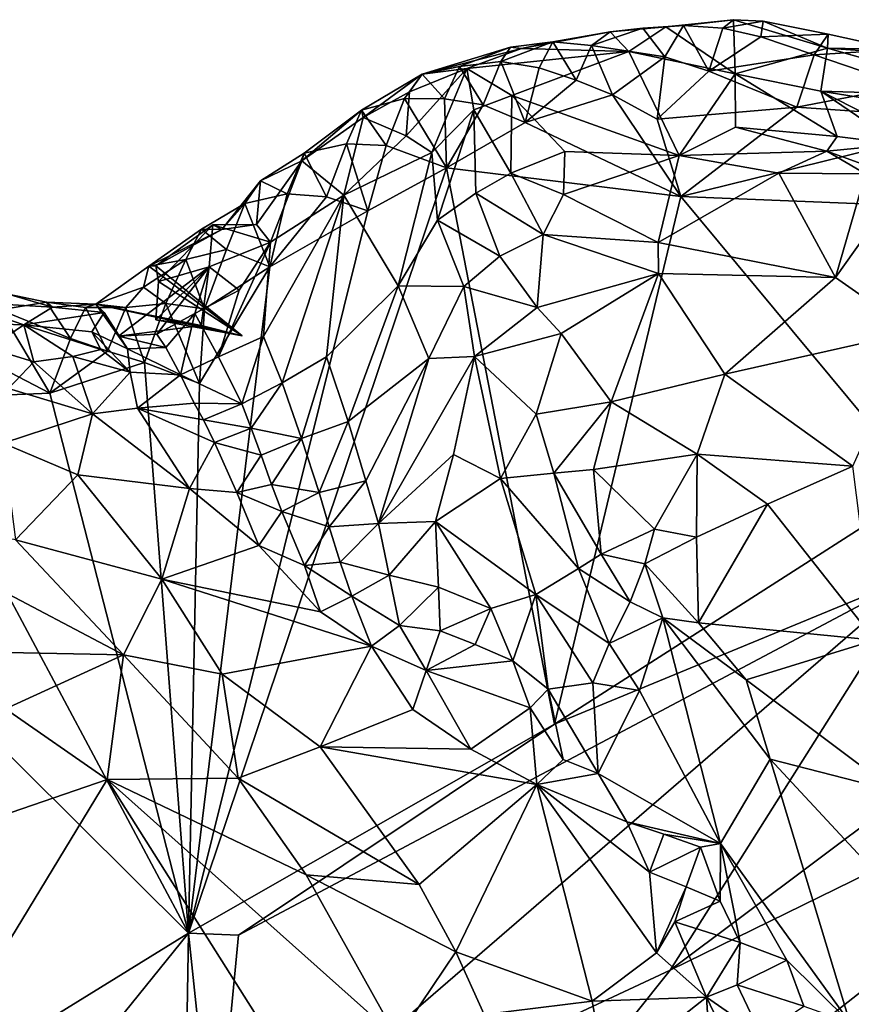
# Model space of a CAD drawing. Units: metres. Extents: x 25.06 to 27.26, y -1.55 to 2.09.
# Drawn here: x 25.76 to 25.97, y 1.14 to 1.39 of the extents above; entities that cross this region are included whole.
import ezdxf

# ---------------------------------------------------------------- set-up
doc = ezdxf.new("R2010")
doc.units = ezdxf.units.M

msp = doc.modelspace()

# ---------------------------------------------------------------- linework, layer by layer
at = {"layer": '1'}
for points in [[(25.92661, 1.39037, 9.20848), (25.92208, 1.39005, 9.22269), (25.9393, 1.39186, 9.21545)], [(25.92208, 1.39005, 9.22269), (25.93968, 1.37812, 9.26326), (25.9393, 1.39186, 9.21545)], [(25.9366, 1.38969, 9.20565), (25.92661, 1.39037, 9.20848), (25.9393, 1.39186, 9.21545)], [(25.9366, 1.38969, 9.20565), (25.9393, 1.39186, 9.21545), (25.94678, 1.39148, 9.2132)], [(25.94622, 1.3875, 9.20365), (25.9366, 1.38969, 9.20565), (25.94678, 1.39148, 9.2132)], [(25.9393, 1.39186, 9.21545), (25.93968, 1.37812, 9.26326), (25.96312, 1.3846, 9.23319)], [(25.9393, 1.39186, 9.21545), (25.96312, 1.3846, 9.23319), (25.94678, 1.39148, 9.2132)], [(25.94622, 1.3875, 9.20365), (25.94678, 1.39148, 9.2132), (25.96324, 1.38815, 9.20944)], [(25.96324, 1.38815, 9.20944), (25.94678, 1.39148, 9.2132), (25.96312, 1.3846, 9.23319)], [(25.89345, 1.38626, 9.20996), (25.88548, 1.38456, 9.23218), (25.908, 1.38877, 9.21746)], [(25.88548, 1.38456, 9.23218), (25.91273, 1.38377, 9.25263), (25.908, 1.38877, 9.21746)], [(25.9033, 1.38529, 9.20675), (25.89345, 1.38626, 9.20996), (25.908, 1.38877, 9.21746)], [(25.9033, 1.38529, 9.20675), (25.908, 1.38877, 9.21746), (25.91629, 1.38975, 9.21204)], [(25.92188, 1.38246, 9.20232), (25.9033, 1.38529, 9.20675), (25.91629, 1.38975, 9.21204)], [(25.91629, 1.38975, 9.21204), (25.908, 1.38877, 9.21746), (25.92208, 1.39005, 9.22269)], [(25.908, 1.38877, 9.21746), (25.91273, 1.38377, 9.25263), (25.92208, 1.39005, 9.22269)], [(25.92208, 1.39005, 9.22269), (25.91273, 1.38377, 9.25263), (25.93968, 1.37812, 9.26326)], [(25.92188, 1.38246, 9.20232), (25.91629, 1.38975, 9.21204), (25.92661, 1.39037, 9.20848)], [(25.92661, 1.39037, 9.20848), (25.91629, 1.38975, 9.21204), (25.92208, 1.39005, 9.22269)], [(25.92188, 1.38246, 9.20232), (25.92661, 1.39037, 9.20848), (25.93298, 1.37879, 9.20011)], [(25.93298, 1.37879, 9.20011), (25.92661, 1.39037, 9.20848), (25.9366, 1.38969, 9.20565)], [(25.93298, 1.37879, 9.20011), (25.9366, 1.38969, 9.20565), (25.94622, 1.3875, 9.20365)], [(25.88026, 1.38124, 9.20444), (25.88273, 1.38489, 9.21363), (25.89345, 1.38626, 9.20996)], [(25.89003, 1.37967, 9.2021), (25.88026, 1.38124, 9.20444), (25.89345, 1.38626, 9.20996)], [(25.88273, 1.38489, 9.21363), (25.88548, 1.38456, 9.23218), (25.89345, 1.38626, 9.20996)], [(25.89003, 1.37967, 9.2021), (25.89345, 1.38626, 9.20996), (25.89939, 1.37649, 9.20065)], [(25.89939, 1.37649, 9.20065), (25.89345, 1.38626, 9.20996), (25.9033, 1.38529, 9.20675)], [(25.93298, 1.37879, 9.20011), (25.94622, 1.3875, 9.20365), (25.95969, 1.38299, 9.20156)], [(25.95969, 1.38299, 9.20156), (25.94622, 1.3875, 9.20365), (25.96324, 1.38815, 9.20944)], [(25.95969, 1.38299, 9.20156), (25.96324, 1.38815, 9.20944), (25.98097, 1.38426, 9.20568)], [(25.98097, 1.38426, 9.20568), (25.96324, 1.38815, 9.20944), (25.96312, 1.3846, 9.23319)], [(25.86979, 1.38001, 9.20833), (25.86035, 1.37806, 9.21505), (25.88273, 1.38489, 9.21363)], [(25.88273, 1.38489, 9.21363), (25.86035, 1.37806, 9.21505), (25.88548, 1.38456, 9.23218)], [(25.86035, 1.37806, 9.21505), (25.87164, 1.37946, 9.23838), (25.88548, 1.38456, 9.23218)], [(25.88026, 1.38124, 9.20444), (25.86979, 1.38001, 9.20833), (25.88273, 1.38489, 9.21363)], [(25.88548, 1.38456, 9.23218), (25.87164, 1.37946, 9.23838), (25.91273, 1.38377, 9.25263)], [(25.87164, 1.37946, 9.23838), (25.88303, 1.37265, 9.26491), (25.91273, 1.38377, 9.25263)], [(25.91273, 1.38377, 9.25263), (25.88303, 1.37265, 9.26491), (25.92552, 1.35744, 9.30433)], [(25.89939, 1.37649, 9.20065), (25.9033, 1.38529, 9.20675), (25.90863, 1.37276, 9.19951)], [(25.90863, 1.37276, 9.19951), (25.9033, 1.38529, 9.20675), (25.92188, 1.38246, 9.20232)], [(25.93968, 1.37812, 9.26326), (25.91273, 1.38377, 9.25263), (25.92552, 1.35744, 9.30433)], [(25.96312, 1.3846, 9.23319), (25.93968, 1.37812, 9.26326), (25.96144, 1.37371, 9.26737)], [(25.98307, 1.375, 9.19803), (25.95969, 1.38299, 9.20156), (25.98097, 1.38426, 9.20568)], [(25.96312, 1.3846, 9.23319), (25.96144, 1.37371, 9.26737), (26.00633, 1.37237, 9.23972)], [(25.98097, 1.38426, 9.20568), (25.96312, 1.3846, 9.23319), (25.99577, 1.38231, 9.21346)], [(25.99577, 1.38231, 9.21346), (25.96312, 1.3846, 9.23319), (26.00633, 1.37237, 9.23972)], [(25.8758, 1.37023, 9.19957), (25.86979, 1.38001, 9.20833), (25.88026, 1.38124, 9.20444)], [(25.8758, 1.37023, 9.19957), (25.88026, 1.38124, 9.20444), (25.88645, 1.36582, 9.19796)], [(25.88645, 1.36582, 9.19796), (25.88026, 1.38124, 9.20444), (25.89003, 1.37967, 9.2021)], [(25.91996, 1.36661, 9.19836), (25.90863, 1.37276, 9.19951), (25.92188, 1.38246, 9.20232)], [(25.91996, 1.36661, 9.19836), (25.92188, 1.38246, 9.20232), (25.93298, 1.37879, 9.20011)], [(25.9553, 1.36964, 9.19779), (25.93298, 1.37879, 9.20011), (25.95969, 1.38299, 9.20156)], [(25.9553, 1.36964, 9.19779), (25.95969, 1.38299, 9.20156), (25.98307, 1.375, 9.19803)], [(25.85715, 1.37354, 9.23724), (25.85628, 1.36238, 9.25823), (25.87164, 1.37946, 9.23838)], [(25.87164, 1.37946, 9.23838), (25.85628, 1.36238, 9.25823), (25.86275, 1.3582, 9.27367)], [(25.86035, 1.37806, 9.21505), (25.85715, 1.37354, 9.23724), (25.87164, 1.37946, 9.23838)], [(25.86602, 1.37176, 9.20193), (25.86035, 1.37806, 9.21505), (25.86979, 1.38001, 9.20833)], [(25.87164, 1.37946, 9.23838), (25.86275, 1.3582, 9.27367), (25.87343, 1.36899, 9.26552)], [(25.86602, 1.37176, 9.20193), (25.86979, 1.38001, 9.20833), (25.8758, 1.37023, 9.19957)], [(25.88303, 1.37265, 9.26491), (25.87164, 1.37946, 9.23838), (25.87343, 1.36899, 9.26552)], [(25.88645, 1.36582, 9.19796), (25.89003, 1.37967, 9.2021), (25.89939, 1.37649, 9.20065)], [(25.91996, 1.36661, 9.19836), (25.93298, 1.37879, 9.20011), (25.9553, 1.36964, 9.19779)], [(25.84498, 1.36891, 9.20993), (25.8454, 1.36708, 9.23383), (25.86035, 1.37806, 9.21505)], [(25.85588, 1.37187, 9.20508), (25.84498, 1.36891, 9.20993), (25.86035, 1.37806, 9.21505)], [(25.8454, 1.36708, 9.23383), (25.85715, 1.37354, 9.23724), (25.86035, 1.37806, 9.21505)], [(25.85588, 1.37187, 9.20508), (25.86035, 1.37806, 9.21505), (25.86602, 1.37176, 9.20193)], [(25.88645, 1.36582, 9.19796), (25.89939, 1.37649, 9.20065), (25.90863, 1.37276, 9.19951)], [(25.93968, 1.37812, 9.26326), (25.92552, 1.35744, 9.30433), (25.93982, 1.36459, 9.28559)], [(25.93968, 1.37812, 9.26326), (25.93982, 1.36459, 9.28559), (25.96554, 1.36221, 9.28221)], [(25.93968, 1.37812, 9.26326), (25.96554, 1.36221, 9.28221), (25.96144, 1.37371, 9.26737)], [(26.0041, 1.36633, 9.19462), (25.9553, 1.36964, 9.19779), (25.98307, 1.375, 9.19803)], [(26.00633, 1.37237, 9.23972), (25.96144, 1.37371, 9.26737), (25.99516, 1.36829, 9.25881)], [(25.96554, 1.36221, 9.28221), (25.98114, 1.36028, 9.27747), (25.96144, 1.37371, 9.26737)], [(25.98114, 1.36028, 9.27747), (25.99401, 1.3571, 9.27619), (25.96144, 1.37371, 9.26737)], [(25.96144, 1.37371, 9.26737), (25.99401, 1.3571, 9.27619), (25.99516, 1.36829, 9.25881)], [(25.8512, 1.35997, 9.2007), (25.84498, 1.36891, 9.20993), (25.85588, 1.37187, 9.20508)], [(25.8454, 1.36708, 9.23383), (25.85628, 1.36238, 9.25823), (25.85715, 1.37354, 9.23724)], [(25.86646, 1.35425, 9.19741), (25.8512, 1.35997, 9.2007), (25.85588, 1.37187, 9.20508)], [(25.86646, 1.35425, 9.19741), (25.85588, 1.37187, 9.20508), (25.86602, 1.37176, 9.20193)], [(25.86646, 1.35425, 9.19741), (25.86602, 1.37176, 9.20193), (25.8758, 1.37023, 9.19957)], [(25.87343, 1.36899, 9.26552), (25.88285, 1.35295, 9.30113), (25.88303, 1.37265, 9.26491)], [(25.88303, 1.37265, 9.26491), (25.88285, 1.35295, 9.30113), (25.8965, 1.35843, 9.29997)], [(25.88303, 1.37265, 9.26491), (25.8965, 1.35843, 9.29997), (25.92552, 1.35744, 9.30433)], [(25.92593, 1.34699, 9.19703), (25.88645, 1.36582, 9.19796), (25.90863, 1.37276, 9.19951)], [(25.92593, 1.34699, 9.19703), (25.90863, 1.37276, 9.19951), (25.91996, 1.36661, 9.19836)], [(25.83038, 1.35799, 9.20821), (25.82986, 1.35608, 9.2251), (25.84498, 1.36891, 9.20993)], [(25.84498, 1.36891, 9.20993), (25.82986, 1.35608, 9.2251), (25.8454, 1.36708, 9.23383)], [(25.84114, 1.36039, 9.20368), (25.83038, 1.35799, 9.20821), (25.84498, 1.36891, 9.20993)], [(25.8512, 1.35997, 9.2007), (25.84114, 1.36039, 9.20368), (25.84498, 1.36891, 9.20993)], [(25.86275, 1.3582, 9.27367), (25.86422, 1.34097, 9.30051), (25.87343, 1.36899, 9.26552)], [(25.87343, 1.36899, 9.26552), (25.86422, 1.34097, 9.30051), (25.8739, 1.34786, 9.30148)], [(25.86646, 1.35425, 9.19741), (25.8758, 1.37023, 9.19957), (25.88645, 1.36582, 9.19796)], [(25.87343, 1.36899, 9.26552), (25.8739, 1.34786, 9.30148), (25.88285, 1.35295, 9.30113)], [(25.92593, 1.34699, 9.19703), (25.91996, 1.36661, 9.19836), (25.9553, 1.36964, 9.19779)], [(25.92593, 1.34699, 9.19703), (25.9553, 1.36964, 9.19779), (26.0041, 1.36633, 9.19462)], [(25.82986, 1.35608, 9.2251), (25.84043, 1.34734, 9.25717), (25.8454, 1.36708, 9.23383)], [(25.85628, 1.36238, 9.25823), (25.8454, 1.36708, 9.23383), (25.84043, 1.34734, 9.25717)], [(25.92593, 1.34699, 9.19703), (26.0041, 1.36633, 9.19462), (26.04143, 1.34238, 9.19169)], [(25.92593, 1.34699, 9.19703), (25.86646, 1.35425, 9.19741), (25.88645, 1.36582, 9.19796)], [(25.93982, 1.36459, 9.28559), (25.92552, 1.35744, 9.30433), (25.96295, 1.35855, 9.29338)], [(25.93982, 1.36459, 9.28559), (25.96295, 1.35855, 9.29338), (25.96554, 1.36221, 9.28221)], [(25.85628, 1.36238, 9.25823), (25.84043, 1.34734, 9.25717), (25.86275, 1.3582, 9.27367)], [(25.96554, 1.36221, 9.28221), (25.96295, 1.35855, 9.29338), (25.98114, 1.36028, 9.27747)], [(25.83607, 1.34692, 9.20017), (25.83038, 1.35799, 9.20821), (25.84114, 1.36039, 9.20368)], [(25.83607, 1.34692, 9.20017), (25.84114, 1.36039, 9.20368), (25.84655, 1.34337, 9.19839)], [(25.84655, 1.34337, 9.19839), (25.84114, 1.36039, 9.20368), (25.8512, 1.35997, 9.2007)], [(25.84655, 1.34337, 9.19839), (25.8512, 1.35997, 9.2007), (25.86646, 1.35425, 9.19741)], [(25.98114, 1.36028, 9.27747), (25.96295, 1.35855, 9.29338), (25.98281, 1.35134, 9.29809)], [(25.82611, 1.34773, 9.20293), (25.81936, 1.35097, 9.21458), (25.83038, 1.35799, 9.20821)], [(25.83038, 1.35799, 9.20821), (25.81936, 1.35097, 9.21458), (25.82986, 1.35608, 9.2251)], [(25.82611, 1.34773, 9.20293), (25.83038, 1.35799, 9.20821), (25.83607, 1.34692, 9.20017)], [(25.84043, 1.34734, 9.25717), (25.85428, 1.32438, 9.3024), (25.86275, 1.3582, 9.27367)], [(25.86275, 1.3582, 9.27367), (25.85428, 1.32438, 9.3024), (25.86422, 1.34097, 9.30051)], [(25.8965, 1.35843, 9.29997), (25.88285, 1.35295, 9.30113), (25.8962, 1.34748, 9.31209)], [(25.8965, 1.35843, 9.29997), (25.8962, 1.34748, 9.31209), (25.92552, 1.35744, 9.30433)], [(25.92552, 1.35744, 9.30433), (25.8962, 1.34748, 9.31209), (25.92018, 1.33535, 9.32404)], [(25.92552, 1.35744, 9.30433), (25.92018, 1.33535, 9.32404), (25.95078, 1.35294, 9.30512)], [(25.92552, 1.35744, 9.30433), (25.95078, 1.35294, 9.30512), (25.96295, 1.35855, 9.29338)], [(25.96295, 1.35855, 9.29338), (25.95078, 1.35294, 9.30512), (25.97277, 1.3528, 9.30049)], [(25.96295, 1.35855, 9.29338), (25.97277, 1.3528, 9.30049), (25.98281, 1.35134, 9.29809)], [(25.80112, 1.16017, 9.19722), (25.86646, 1.35425, 9.19741), (25.89387, 1.21318, 9.19586)], [(25.80112, 1.16017, 9.19722), (25.84655, 1.34337, 9.19839), (25.86646, 1.35425, 9.19741)], [(25.81936, 1.35097, 9.21458), (25.81834, 1.33992, 9.22902), (25.82986, 1.35608, 9.2251)], [(25.81834, 1.33992, 9.22902), (25.82184, 1.33542, 9.23774), (25.82986, 1.35608, 9.2251)], [(25.82986, 1.35608, 9.2251), (25.82184, 1.33542, 9.23774), (25.84043, 1.34734, 9.25717)], [(25.89387, 1.21318, 9.19586), (25.86646, 1.35425, 9.19741), (25.92593, 1.34699, 9.19703)], [(25.88285, 1.35295, 9.30113), (25.8739, 1.34786, 9.30148), (25.89104, 1.33739, 9.32007)], [(25.88285, 1.35295, 9.30113), (25.89104, 1.33739, 9.32007), (25.8962, 1.34748, 9.31209)], [(25.95078, 1.35294, 9.30512), (25.92018, 1.33535, 9.32404), (25.96511, 1.32646, 9.32274)], [(25.95078, 1.35294, 9.30512), (25.96511, 1.32646, 9.32274), (25.97277, 1.3528, 9.30049)], [(25.97277, 1.3528, 9.30049), (25.96511, 1.32646, 9.32274), (25.98281, 1.35134, 9.29809)], [(25.98281, 1.35134, 9.29809), (25.96511, 1.32646, 9.32274), (25.98483, 1.31266, 9.32573)], [(25.81533, 1.34526, 9.20751), (25.80952, 1.33862, 9.22164), (25.81936, 1.35097, 9.21458)], [(25.80952, 1.33862, 9.22164), (25.81834, 1.33992, 9.22902), (25.81936, 1.35097, 9.21458)], [(25.81533, 1.34526, 9.20751), (25.81936, 1.35097, 9.21458), (25.82611, 1.34773, 9.20293)], [(25.82174, 1.32914, 9.19876), (25.81533, 1.34526, 9.20751), (25.82611, 1.34773, 9.20293)], [(25.82184, 1.33542, 9.23774), (25.82007, 1.31149, 9.25423), (25.84043, 1.34734, 9.25717)], [(25.82007, 1.31149, 9.25423), (25.82486, 1.29973, 9.2699), (25.84043, 1.34734, 9.25717)], [(25.82174, 1.32914, 9.19876), (25.82611, 1.34773, 9.20293), (25.83607, 1.34692, 9.20017)], [(25.82174, 1.32914, 9.19876), (25.83607, 1.34692, 9.20017), (25.84655, 1.34337, 9.19839)], [(25.84043, 1.34734, 9.25717), (25.82486, 1.29973, 9.2699), (25.83604, 1.30638, 9.28232)], [(25.84043, 1.34734, 9.25717), (25.83604, 1.30638, 9.28232), (25.85428, 1.32438, 9.3024)], [(25.8739, 1.34786, 9.30148), (25.86422, 1.34097, 9.30051), (25.88002, 1.33186, 9.31988)], [(25.8739, 1.34786, 9.30148), (25.88002, 1.33186, 9.31988), (25.89104, 1.33739, 9.32007)], [(25.8962, 1.34748, 9.31209), (25.89104, 1.33739, 9.32007), (25.92018, 1.33535, 9.32404)], [(25.98737, 1.27306, 9.1928), (25.89387, 1.21318, 9.19586), (25.92593, 1.34699, 9.19703)], [(25.98737, 1.27306, 9.1928), (25.92593, 1.34699, 9.19703), (26.04143, 1.34238, 9.19169)], [(25.80434, 1.33869, 9.21396), (25.80952, 1.33862, 9.22164), (25.81533, 1.34526, 9.20751)], [(25.8107, 1.33355, 9.20302), (25.80434, 1.33869, 9.21396), (25.81533, 1.34526, 9.20751)], [(25.8107, 1.33355, 9.20302), (25.81533, 1.34526, 9.20751), (25.82174, 1.32914, 9.19876)], [(25.80112, 1.16017, 9.19722), (25.82174, 1.32914, 9.19876), (25.84655, 1.34337, 9.19839)], [(25.79278, 1.32944, 9.23366), (25.7935, 1.32545, 9.24684), (25.80725, 1.33983, 9.23567)], [(25.79278, 1.32944, 9.23366), (25.80725, 1.33983, 9.23567), (25.80952, 1.33862, 9.22164)], [(25.7935, 1.32545, 9.24684), (25.80632, 1.32921, 9.25252), (25.80725, 1.33983, 9.23567)], [(25.80725, 1.33983, 9.23567), (25.80632, 1.32921, 9.25252), (25.82184, 1.33542, 9.23774)], [(25.80952, 1.33862, 9.22164), (25.80725, 1.33983, 9.23567), (25.81834, 1.33992, 9.22902)], [(25.81834, 1.33992, 9.22902), (25.80725, 1.33983, 9.23567), (25.82184, 1.33542, 9.23774)], [(25.86422, 1.34097, 9.30051), (25.85428, 1.32438, 9.3024), (25.87086, 1.32418, 9.31958)], [(25.86422, 1.34097, 9.30051), (25.87086, 1.32418, 9.31958), (25.88002, 1.33186, 9.31988)], [(25.80039, 1.33099, 9.20757), (25.79104, 1.32933, 9.22275), (25.80434, 1.33869, 9.21396)], [(25.80434, 1.33869, 9.21396), (25.79104, 1.32933, 9.22275), (25.80952, 1.33862, 9.22164)], [(25.79104, 1.32933, 9.22275), (25.79278, 1.32944, 9.23366), (25.80952, 1.33862, 9.22164)], [(25.80039, 1.33099, 9.20757), (25.80434, 1.33869, 9.21396), (25.8107, 1.33355, 9.20302)], [(25.89104, 1.33739, 9.32007), (25.88002, 1.33186, 9.31988), (25.88953, 1.31889, 9.33185)], [(25.89104, 1.33739, 9.32007), (25.88953, 1.31889, 9.33185), (25.92027, 1.32746, 9.32888)], [(25.92018, 1.33535, 9.32404), (25.89104, 1.33739, 9.32007), (25.92027, 1.32746, 9.32888)], [(25.8139, 1.32322, 9.23302), (25.82184, 1.33542, 9.23774), (25.80632, 1.32921, 9.25252)], [(25.8139, 1.32322, 9.23302), (25.80872, 1.30638, 9.24425), (25.82184, 1.33542, 9.23774)], [(25.82184, 1.33542, 9.23774), (25.80872, 1.30638, 9.24425), (25.82007, 1.31149, 9.25423)], [(25.92018, 1.33535, 9.32404), (25.92027, 1.32746, 9.32888), (25.96511, 1.32646, 9.32274)], [(25.80517, 1.31849, 9.20029), (25.80039, 1.33099, 9.20757), (25.8107, 1.33355, 9.20302)], [(25.80517, 1.31849, 9.20029), (25.8107, 1.33355, 9.20302), (25.82174, 1.32914, 9.19876)], [(25.88002, 1.33186, 9.31988), (25.87086, 1.32418, 9.31958), (25.88953, 1.31889, 9.33185)], [(25.78963, 1.32403, 9.2136), (25.77762, 1.31966, 9.21888), (25.79104, 1.32933, 9.22275)], [(25.8147, 1.31166, 9.28029), (25.79104, 1.32933, 9.22275), (25.77762, 1.31966, 9.21888)], [(25.78329, 1.31158, 9.22334), (25.80632, 1.32921, 9.25252), (25.80432, 1.3143, 9.27175)], [(25.78329, 1.31158, 9.22334), (25.79307, 1.31212, 9.22087), (25.80632, 1.32921, 9.25252)], [(25.78963, 1.32403, 9.2136), (25.79104, 1.32933, 9.22275), (25.80039, 1.33099, 9.20757)], [(25.79529, 1.31988, 9.20277), (25.78963, 1.32403, 9.2136), (25.80039, 1.33099, 9.20757)], [(25.8147, 1.31166, 9.28029), (25.79278, 1.32944, 9.23366), (25.79104, 1.32933, 9.22275)], [(25.8147, 1.31166, 9.28029), (25.7935, 1.32545, 9.24684), (25.79278, 1.32944, 9.23366)], [(25.80632, 1.32921, 9.25252), (25.7935, 1.32545, 9.24684), (25.7928, 1.31575, 9.26318)], [(25.80632, 1.32921, 9.25252), (25.7928, 1.31575, 9.26318), (25.80432, 1.3143, 9.27175)], [(25.79307, 1.31212, 9.22087), (25.8027, 1.31735, 9.22153), (25.80632, 1.32921, 9.25252)], [(25.79529, 1.31988, 9.20277), (25.80039, 1.33099, 9.20757), (25.80517, 1.31849, 9.20029)], [(25.80112, 1.16017, 9.19722), (25.80391, 1.29956, 9.19843), (25.82174, 1.32914, 9.19876)], [(25.8027, 1.31735, 9.22153), (25.8139, 1.32322, 9.23302), (25.80632, 1.32921, 9.25252)], [(25.80391, 1.29956, 9.19843), (25.80517, 1.31849, 9.20029), (25.82174, 1.32914, 9.19876)], [(25.88953, 1.31889, 9.33185), (25.89561, 1.31224, 9.33608), (25.92027, 1.32746, 9.32888)], [(25.92027, 1.32746, 9.32888), (25.89561, 1.31224, 9.33608), (25.90826, 1.29496, 9.3424)], [(25.92027, 1.32746, 9.32888), (25.90826, 1.29496, 9.3424), (25.93709, 1.30193, 9.33956)], [(25.92027, 1.32746, 9.32888), (25.93709, 1.30193, 9.33956), (25.96511, 1.32646, 9.32274)], [(25.96511, 1.32646, 9.32274), (25.93709, 1.30193, 9.33956), (25.98483, 1.31266, 9.32573)], [(25.78523, 1.31888, 9.20654), (25.77762, 1.31966, 9.21888), (25.78963, 1.32403, 9.2136)], [(25.78523, 1.31888, 9.20654), (25.78963, 1.32403, 9.2136), (25.79529, 1.31988, 9.20277)], [(25.8147, 1.31166, 9.28029), (25.7928, 1.31575, 9.26318), (25.7935, 1.32545, 9.24684)], [(25.83604, 1.30638, 9.28232), (25.84157, 1.28997, 9.29539), (25.85428, 1.32438, 9.3024)], [(25.85428, 1.32438, 9.3024), (25.84157, 1.28997, 9.29539), (25.86205, 1.30589, 9.31884)], [(25.85428, 1.32438, 9.3024), (25.86205, 1.30589, 9.31884), (25.87086, 1.32418, 9.31958)], [(25.87086, 1.32418, 9.31958), (25.86205, 1.30589, 9.31884), (25.87362, 1.30646, 9.329)], [(25.87086, 1.32418, 9.31958), (25.87362, 1.30646, 9.329), (25.88953, 1.31889, 9.33185)], [(25.75538, 1.32222, 9.21412), (25.74206, 1.3204, 9.23308), (25.76656, 1.31893, 9.22323)], [(25.75329, 1.31823, 9.20535), (25.75538, 1.32222, 9.21412), (25.76504, 1.32019, 9.21204)], [(25.76504, 1.32019, 9.21204), (25.75538, 1.32222, 9.21412), (25.76656, 1.31893, 9.22323)], [(25.8027, 1.31735, 9.22153), (25.80872, 1.30638, 9.24425), (25.8139, 1.32322, 9.23302)], [(25.74206, 1.3204, 9.23308), (25.70598, 1.31611, 9.25659), (25.75936, 1.3145, 9.23985)], [(25.76656, 1.31893, 9.22323), (25.74206, 1.3204, 9.23308), (25.75936, 1.3145, 9.23985)], [(25.75329, 1.31823, 9.20535), (25.76504, 1.32019, 9.21204), (25.77116, 1.31101, 9.20319)], [(25.76656, 1.31893, 9.22323), (25.75936, 1.3145, 9.23985), (25.7797, 1.31758, 9.2299)], [(25.76504, 1.32019, 9.21204), (25.76656, 1.31893, 9.22323), (25.77762, 1.31966, 9.21888)], [(25.77116, 1.31101, 9.20319), (25.76504, 1.32019, 9.21204), (25.77495, 1.31884, 9.20964)], [(25.77495, 1.31884, 9.20964), (25.76504, 1.32019, 9.21204), (25.77762, 1.31966, 9.21888)], [(25.77762, 1.31966, 9.21888), (25.76656, 1.31893, 9.22323), (25.7797, 1.31758, 9.2299)], [(25.77116, 1.31101, 9.20319), (25.77495, 1.31884, 9.20964), (25.78052, 1.30782, 9.20174)], [(25.77495, 1.31884, 9.20964), (25.77762, 1.31966, 9.21888), (25.78523, 1.31888, 9.20654)], [(25.78052, 1.30782, 9.20174), (25.77495, 1.31884, 9.20964), (25.78523, 1.31888, 9.20654)], [(25.77762, 1.31966, 9.21888), (25.7797, 1.31758, 9.2299), (25.78329, 1.31158, 9.22334)], [(25.77762, 1.31966, 9.21888), (25.78329, 1.31158, 9.22334), (25.80432, 1.3143, 9.27175)], [(25.77762, 1.31966, 9.21888), (25.80432, 1.3143, 9.27175), (25.8147, 1.31166, 9.28029)], [(25.78052, 1.30782, 9.20174), (25.78523, 1.31888, 9.20654), (25.78994, 1.30493, 9.20006)], [(25.78994, 1.30493, 9.20006), (25.78523, 1.31888, 9.20654), (25.79529, 1.31988, 9.20277)], [(25.78994, 1.30493, 9.20006), (25.79529, 1.31988, 9.20277), (25.80391, 1.29956, 9.19843)], [(25.80391, 1.29956, 9.19843), (25.79529, 1.31988, 9.20277), (25.80517, 1.31849, 9.20029)], [(25.88953, 1.31889, 9.33185), (25.87362, 1.30646, 9.329), (25.89561, 1.31224, 9.33608)], [(25.76591, 1.2971, 9.20042), (25.73374, 1.31386, 9.20245), (25.75329, 1.31823, 9.20535)], [(25.76591, 1.2971, 9.20042), (25.75329, 1.31823, 9.20535), (25.77116, 1.31101, 9.20319)], [(25.75936, 1.3145, 9.23985), (25.77656, 1.31266, 9.23743), (25.7797, 1.31758, 9.2299)], [(25.7797, 1.31758, 9.2299), (25.77656, 1.31266, 9.23743), (25.78557, 1.30835, 9.23269)], [(25.78329, 1.31158, 9.22334), (25.7797, 1.31758, 9.2299), (25.78557, 1.30835, 9.23269)], [(25.79307, 1.31212, 9.22087), (25.79536, 1.30869, 9.23011), (25.8027, 1.31735, 9.22153)], [(25.79536, 1.30869, 9.23011), (25.79908, 1.30177, 9.2439), (25.8027, 1.31735, 9.22153)], [(25.8027, 1.31735, 9.22153), (25.79908, 1.30177, 9.2439), (25.80872, 1.30638, 9.24425)], [(25.75936, 1.3145, 9.23985), (25.70598, 1.31611, 9.25659), (25.75052, 1.30851, 9.26531)], [(25.72871, 1.29558, 9.20088), (25.73374, 1.31386, 9.20245), (25.76591, 1.2971, 9.20042)], [(25.75936, 1.3145, 9.23985), (25.75052, 1.30851, 9.26531), (25.76184, 1.30506, 9.26693)], [(25.77173, 1.3064, 9.25464), (25.75936, 1.3145, 9.23985), (25.76184, 1.30506, 9.26693)], [(25.75936, 1.3145, 9.23985), (25.77173, 1.3064, 9.25464), (25.77889, 1.3082, 9.24623)], [(25.77656, 1.31266, 9.23743), (25.75936, 1.3145, 9.23985), (25.77889, 1.3082, 9.24623)], [(25.7928, 1.31575, 9.26318), (25.8147, 1.31166, 9.28029), (25.80432, 1.3143, 9.27175)], [(25.77656, 1.31266, 9.23743), (25.77889, 1.3082, 9.24623), (25.7863, 1.30244, 9.24553)], [(25.78557, 1.30835, 9.23269), (25.77656, 1.31266, 9.23743), (25.7863, 1.30244, 9.24553)], [(25.79307, 1.31212, 9.22087), (25.78329, 1.31158, 9.22334), (25.79536, 1.30869, 9.23011)], [(25.78329, 1.31158, 9.22334), (25.78557, 1.30835, 9.23269), (25.79536, 1.30869, 9.23011)], [(25.80872, 1.30638, 9.24425), (25.81459, 1.29438, 9.26332), (25.82007, 1.31149, 9.25423)], [(25.82007, 1.31149, 9.25423), (25.81459, 1.29438, 9.26332), (25.82486, 1.29973, 9.2699)], [(25.87362, 1.30646, 9.329), (25.88923, 1.29181, 9.33698), (25.89561, 1.31224, 9.33608)], [(25.89561, 1.31224, 9.33608), (25.88923, 1.29181, 9.33698), (25.90826, 1.29496, 9.3424)], [(25.93709, 1.30193, 9.33956), (25.96954, 1.27857, 9.3459), (25.98483, 1.31266, 9.32573)], [(25.76591, 1.2971, 9.20042), (25.77116, 1.31101, 9.20319), (25.78052, 1.30782, 9.20174)], [(25.75052, 1.30851, 9.26531), (25.75546, 1.29833, 9.28306), (25.76184, 1.30506, 9.26693)], [(25.77173, 1.3064, 9.25464), (25.76184, 1.30506, 9.26693), (25.7767, 1.29187, 9.27914)], [(25.76591, 1.2971, 9.20042), (25.78052, 1.30782, 9.20174), (25.78994, 1.30493, 9.20006)], [(25.7863, 1.30244, 9.24553), (25.77889, 1.3082, 9.24623), (25.77173, 1.3064, 9.25464)], [(25.7863, 1.30244, 9.24553), (25.77173, 1.3064, 9.25464), (25.7767, 1.29187, 9.27914)], [(25.79536, 1.30869, 9.23011), (25.78557, 1.30835, 9.23269), (25.79908, 1.30177, 9.2439)], [(25.78557, 1.30835, 9.23269), (25.7863, 1.30244, 9.24553), (25.79908, 1.30177, 9.2439)], [(25.80872, 1.30638, 9.24425), (25.79908, 1.30177, 9.2439), (25.81459, 1.29438, 9.26332)], [(25.82486, 1.29973, 9.2699), (25.82974, 1.28562, 9.28306), (25.83604, 1.30638, 9.28232)], [(25.83604, 1.30638, 9.28232), (25.82974, 1.28562, 9.28306), (25.84157, 1.28997, 9.29539)], [(25.86205, 1.30589, 9.31884), (25.84926, 1.26408, 9.30709), (25.87362, 1.30646, 9.329)], [(25.87362, 1.30646, 9.329), (25.84926, 1.26408, 9.30709), (25.86827, 1.28156, 9.3249)], [(25.87362, 1.30646, 9.329), (25.86827, 1.28156, 9.3249), (25.88016, 1.27551, 9.33138)], [(25.87362, 1.30646, 9.329), (25.88016, 1.27551, 9.33138), (25.88923, 1.29181, 9.33698)], [(25.76184, 1.30506, 9.26693), (25.75546, 1.29833, 9.28306), (25.7767, 1.29187, 9.27914)], [(25.80112, 1.16017, 9.19722), (25.76591, 1.2971, 9.20042), (25.78994, 1.30493, 9.20006)], [(25.80112, 1.16017, 9.19722), (25.78994, 1.30493, 9.20006), (25.80391, 1.29956, 9.19843)], [(25.84157, 1.28997, 9.29539), (25.84603, 1.2749, 9.30291), (25.86205, 1.30589, 9.31884)], [(25.84603, 1.2749, 9.30291), (25.84926, 1.26408, 9.30709), (25.86205, 1.30589, 9.31884)], [(25.7863, 1.30244, 9.24553), (25.7767, 1.29187, 9.27914), (25.78817, 1.29329, 9.26217)], [(25.79908, 1.30177, 9.2439), (25.7863, 1.30244, 9.24553), (25.78817, 1.29329, 9.26217)], [(25.80255, 1.29461, 9.25561), (25.79908, 1.30177, 9.2439), (25.78817, 1.29329, 9.26217)], [(25.79908, 1.30177, 9.2439), (25.80255, 1.29461, 9.25561), (25.81459, 1.29438, 9.26332)], [(25.93709, 1.30193, 9.33956), (25.90826, 1.29496, 9.3424), (25.93003, 1.28163, 9.34662)], [(25.93003, 1.28163, 9.34662), (25.96954, 1.27857, 9.3459), (25.93709, 1.30193, 9.33956)], [(25.38935, 0.9059, 9.21255), (25.66008, 1.30025, 9.20166), (25.80112, 1.16017, 9.19722)], [(25.80112, 1.16017, 9.19722), (25.66008, 1.30025, 9.20166), (25.72871, 1.29558, 9.20088)], [(25.81459, 1.29438, 9.26332), (25.81694, 1.28825, 9.27158), (25.82486, 1.29973, 9.2699)], [(25.82486, 1.29973, 9.2699), (25.81694, 1.28825, 9.27158), (25.82974, 1.28562, 9.28306)], [(25.80112, 1.16017, 9.19722), (25.72871, 1.29558, 9.20088), (25.76591, 1.2971, 9.20042)], [(25.75546, 1.29833, 9.28306), (25.75405, 1.28441, 9.31889), (25.7767, 1.29187, 9.27914)], [(25.80255, 1.29461, 9.25561), (25.78817, 1.29329, 9.26217), (25.80491, 1.29033, 9.26435)], [(25.80255, 1.29461, 9.25561), (25.80491, 1.29033, 9.26435), (25.81459, 1.29438, 9.26332)], [(25.81459, 1.29438, 9.26332), (25.80491, 1.29033, 9.26435), (25.81694, 1.28825, 9.27158)], [(25.88923, 1.29181, 9.33698), (25.89368, 1.27687, 9.34102), (25.90826, 1.29496, 9.3424)], [(25.89368, 1.27687, 9.34102), (25.90378, 1.27776, 9.34506), (25.90826, 1.29496, 9.3424)], [(25.90826, 1.29496, 9.3424), (25.90378, 1.27776, 9.34506), (25.93003, 1.28163, 9.34662)], [(25.7767, 1.29187, 9.27914), (25.75405, 1.28441, 9.31889), (25.77304, 1.27643, 9.32138)], [(25.80134, 1.27294, 9.29772), (25.7767, 1.29187, 9.27914), (25.77304, 1.27643, 9.32138)], [(25.78817, 1.29329, 9.26217), (25.7767, 1.29187, 9.27914), (25.80134, 1.27294, 9.29772)], [(25.80491, 1.29033, 9.26435), (25.78817, 1.29329, 9.26217), (25.8077, 1.28461, 9.27404)], [(25.78817, 1.29329, 9.26217), (25.80134, 1.27294, 9.29772), (25.8077, 1.28461, 9.27404)], [(25.88016, 1.27551, 9.33138), (25.89368, 1.27687, 9.34102), (25.88923, 1.29181, 9.33698)], [(25.80491, 1.29033, 9.26435), (25.8077, 1.28461, 9.27404), (25.81694, 1.28825, 9.27158)], [(25.82974, 1.28562, 9.28306), (25.83418, 1.27196, 9.2929), (25.84157, 1.28997, 9.29539)], [(25.83418, 1.27196, 9.2929), (25.84603, 1.2749, 9.30291), (25.84157, 1.28997, 9.29539)], [(25.81694, 1.28825, 9.27158), (25.8077, 1.28461, 9.27404), (25.81948, 1.28141, 9.27883)], [(25.81694, 1.28825, 9.27158), (25.81948, 1.28141, 9.27883), (25.82974, 1.28562, 9.28306)], [(25.75405, 1.28441, 9.31889), (25.75719, 1.25992, 9.35212), (25.77304, 1.27643, 9.32138)], [(25.8077, 1.28461, 9.27404), (25.80134, 1.27294, 9.29772), (25.81334, 1.27195, 9.29004)], [(25.8077, 1.28461, 9.27404), (25.81334, 1.27195, 9.29004), (25.81948, 1.28141, 9.27883)], [(25.8221, 1.27394, 9.28573), (25.82974, 1.28562, 9.28306), (25.81948, 1.28141, 9.27883)], [(25.82974, 1.28562, 9.28306), (25.8221, 1.27394, 9.28573), (25.83418, 1.27196, 9.2929)], [(25.81334, 1.27195, 9.29004), (25.8221, 1.27394, 9.28573), (25.81948, 1.28141, 9.27883)], [(25.84926, 1.26408, 9.30709), (25.86374, 1.26456, 9.31895), (25.86827, 1.28156, 9.3249)], [(25.86827, 1.28156, 9.3249), (25.86374, 1.26456, 9.31895), (25.88016, 1.27551, 9.33138)], [(25.90378, 1.27776, 9.34506), (25.91928, 1.26259, 9.34882), (25.93003, 1.28163, 9.34662)], [(25.91928, 1.26259, 9.34882), (25.92986, 1.26059, 9.34938), (25.93003, 1.28163, 9.34662)], [(25.93003, 1.28163, 9.34662), (25.92986, 1.26059, 9.34938), (25.94787, 1.26901, 9.34975)], [(25.94787, 1.26901, 9.34975), (25.96954, 1.27857, 9.3459), (25.93003, 1.28163, 9.34662)], [(25.77304, 1.27643, 9.32138), (25.75719, 1.25992, 9.35212), (25.79433, 1.24991, 9.34813)], [(25.77304, 1.27643, 9.32138), (25.79433, 1.24991, 9.34813), (25.80134, 1.27294, 9.29772)], [(25.89368, 1.27687, 9.34102), (25.88016, 1.27551, 9.33138), (25.89997, 1.25264, 9.34155)], [(25.89368, 1.27687, 9.34102), (25.90572, 1.25626, 9.34779), (25.90378, 1.27776, 9.34506)], [(25.89368, 1.27687, 9.34102), (25.89997, 1.25264, 9.34155), (25.90572, 1.25626, 9.34779)], [(25.90378, 1.27776, 9.34506), (25.90572, 1.25626, 9.34779), (25.91928, 1.26259, 9.34882)], [(25.94787, 1.26901, 9.34975), (25.97514, 1.23444, 9.35968), (25.96954, 1.27857, 9.3459)], [(25.8221, 1.27394, 9.28573), (25.81334, 1.27195, 9.29004), (25.82473, 1.26711, 9.29305)], [(25.8221, 1.27394, 9.28573), (25.82473, 1.26711, 9.29305), (25.83418, 1.27196, 9.2929)], [(25.83418, 1.27196, 9.2929), (25.83679, 1.26319, 9.29913), (25.84603, 1.2749, 9.30291)], [(25.84603, 1.2749, 9.30291), (25.83679, 1.26319, 9.29913), (25.84926, 1.26408, 9.30709)], [(25.88016, 1.27551, 9.33138), (25.86374, 1.26456, 9.31895), (25.88917, 1.24605, 9.32955)], [(25.88016, 1.27551, 9.33138), (25.88917, 1.24605, 9.32955), (25.89997, 1.25264, 9.34155)], [(25.80134, 1.27294, 9.29772), (25.79433, 1.24991, 9.34813), (25.81893, 1.25848, 9.30759)], [(25.81334, 1.27195, 9.29004), (25.80134, 1.27294, 9.29772), (25.81893, 1.25848, 9.30759)], [(25.81334, 1.27195, 9.29004), (25.81893, 1.25848, 9.30759), (25.82473, 1.26711, 9.29305)], [(25.83418, 1.27196, 9.2929), (25.82473, 1.26711, 9.29305), (25.83679, 1.26319, 9.29913)], [(25.89387, 1.21318, 9.19586), (25.98737, 1.27306, 9.1928), (25.98685, 1.25156, 9.1935)], [(25.94787, 1.26901, 9.34975), (25.92986, 1.26059, 9.34938), (25.93039, 1.23891, 9.35271)], [(25.94787, 1.26901, 9.34975), (25.93039, 1.23891, 9.35271), (25.97514, 1.23444, 9.35968)], [(25.714, 1.26797, 9.34925), (25.72531, 1.23193, 9.37593), (25.78458, 1.23077, 9.3708)], [(25.714, 1.26797, 9.34925), (25.78458, 1.23077, 9.3708), (25.75719, 1.25992, 9.35212)], [(25.82473, 1.26711, 9.29305), (25.81893, 1.25848, 9.30759), (25.83047, 1.25339, 9.30679)], [(25.82473, 1.26711, 9.29305), (25.83047, 1.25339, 9.30679), (25.83679, 1.26319, 9.29913)], [(25.83679, 1.26319, 9.29913), (25.83951, 1.25423, 9.30519), (25.84926, 1.26408, 9.30709)], [(25.84926, 1.26408, 9.30709), (25.83951, 1.25423, 9.30519), (25.85198, 1.25094, 9.31104)], [(25.84926, 1.26408, 9.30709), (25.85198, 1.25094, 9.31104), (25.86374, 1.26456, 9.31895)], [(25.86374, 1.26456, 9.31895), (25.85198, 1.25094, 9.31104), (25.86446, 1.24789, 9.31688)], [(25.86374, 1.26456, 9.31895), (25.86446, 1.24789, 9.31688), (25.87773, 1.24252, 9.32111)], [(25.86374, 1.26456, 9.31895), (25.87773, 1.24252, 9.32111), (25.88917, 1.24605, 9.32955)], [(25.83679, 1.26319, 9.29913), (25.83047, 1.25339, 9.30679), (25.83951, 1.25423, 9.30519)], [(25.90572, 1.25626, 9.34779), (25.91681, 1.25385, 9.34689), (25.91928, 1.26259, 9.34882)], [(25.91928, 1.26259, 9.34882), (25.91681, 1.25385, 9.34689), (25.92986, 1.26059, 9.34938)], [(25.75719, 1.25992, 9.35212), (25.78458, 1.23077, 9.3708), (25.79433, 1.24991, 9.34813)], [(25.92986, 1.26059, 9.34938), (25.91681, 1.25385, 9.34689), (25.93039, 1.23891, 9.35271)], [(25.81893, 1.25848, 9.30759), (25.79433, 1.24991, 9.34813), (25.83452, 1.24169, 9.32028)], [(25.81893, 1.25848, 9.30759), (25.83452, 1.24169, 9.32028), (25.83047, 1.25339, 9.30679)], [(25.83951, 1.25423, 9.30519), (25.83047, 1.25339, 9.30679), (25.84248, 1.24559, 9.31198)], [(25.83951, 1.25423, 9.30519), (25.84248, 1.24559, 9.31198), (25.85198, 1.25094, 9.31104)], [(25.90572, 1.25626, 9.34779), (25.89997, 1.25264, 9.34155), (25.91306, 1.24422, 9.34437)], [(25.90572, 1.25626, 9.34779), (25.91306, 1.24422, 9.34437), (25.91681, 1.25385, 9.34689)], [(25.91681, 1.25385, 9.34689), (25.91306, 1.24422, 9.34437), (25.92135, 1.24011, 9.34825)], [(25.91681, 1.25385, 9.34689), (25.92135, 1.24011, 9.34825), (25.93039, 1.23891, 9.35271)], [(25.80774, 1.0967, 9.18875), (25.81372, 1.15962, 9.19785), (25.98685, 1.25156, 9.1935)], [(25.80774, 1.0967, 9.18875), (25.98685, 1.25156, 9.1935), (25.92325, 1.15074, 9.18737)], [(25.98685, 1.25156, 9.1935), (25.81372, 1.15962, 9.19785), (25.89387, 1.21318, 9.19586)], [(25.83047, 1.25339, 9.30679), (25.83452, 1.24169, 9.32028), (25.84248, 1.24559, 9.31198)], [(25.89997, 1.25264, 9.34155), (25.88917, 1.24605, 9.32955), (25.90771, 1.23362, 9.33992)], [(25.89997, 1.25264, 9.34155), (25.90771, 1.23362, 9.33992), (25.91306, 1.24422, 9.34437)], [(25.98685, 1.25156, 9.1935), (26.01506, 1.21963, 9.18588), (25.92325, 1.15074, 9.18737)], [(25.79433, 1.24991, 9.34813), (25.78458, 1.23077, 9.3708), (25.80965, 1.22583, 9.36415)], [(25.8475, 1.23291, 9.32142), (25.79433, 1.24991, 9.34813), (25.80965, 1.22583, 9.36415)], [(25.79433, 1.24991, 9.34813), (25.8475, 1.23291, 9.32142), (25.83452, 1.24169, 9.32028)], [(25.85198, 1.25094, 9.31104), (25.84248, 1.24559, 9.31198), (25.85457, 1.23818, 9.31581)], [(25.85198, 1.25094, 9.31104), (25.85457, 1.23818, 9.31581), (25.86446, 1.24789, 9.31688)], [(25.86446, 1.24789, 9.31688), (25.85457, 1.23818, 9.31581), (25.86493, 1.23682, 9.31709)], [(25.86446, 1.24789, 9.31688), (25.86493, 1.23682, 9.31709), (25.87773, 1.24252, 9.32111)], [(25.84248, 1.24559, 9.31198), (25.83452, 1.24169, 9.32028), (25.8475, 1.23291, 9.32142)], [(25.84248, 1.24559, 9.31198), (25.8475, 1.23291, 9.32142), (25.85457, 1.23818, 9.31581)], [(25.87773, 1.24252, 9.32111), (25.88331, 1.22925, 9.31922), (25.88917, 1.24605, 9.32955)], [(25.88917, 1.24605, 9.32955), (25.88331, 1.22925, 9.31922), (25.89231, 1.22201, 9.32399)], [(25.88917, 1.24605, 9.32955), (25.89231, 1.22201, 9.32399), (25.90361, 1.22367, 9.33074)], [(25.88917, 1.24605, 9.32955), (25.90361, 1.22367, 9.33074), (25.90771, 1.23362, 9.33992)], [(25.91306, 1.24422, 9.34437), (25.90771, 1.23362, 9.33992), (25.92135, 1.24011, 9.34825)], [(25.86493, 1.23682, 9.31709), (25.8738, 1.23335, 9.31903), (25.87773, 1.24252, 9.32111)], [(25.87773, 1.24252, 9.32111), (25.8738, 1.23335, 9.31903), (25.88331, 1.22925, 9.31922)], [(25.90771, 1.23362, 9.33992), (25.9154, 1.22173, 9.33692), (25.92135, 1.24011, 9.34825)], [(25.92135, 1.24011, 9.34825), (25.9154, 1.22173, 9.33692), (25.93595, 1.18291, 9.33981)], [(25.93039, 1.23891, 9.35271), (25.92135, 1.24011, 9.34825), (25.94253, 1.22445, 9.35327)], [(25.92135, 1.24011, 9.34825), (25.93595, 1.18291, 9.33981), (25.94859, 1.20427, 9.35209)], [(25.94253, 1.22445, 9.35327), (25.92135, 1.24011, 9.34825), (25.94859, 1.20427, 9.35209)], [(25.93039, 1.23891, 9.35271), (25.94253, 1.22445, 9.35327), (25.97514, 1.23444, 9.35968)], [(25.85457, 1.23818, 9.31581), (25.8475, 1.23291, 9.32142), (25.86136, 1.22677, 9.32093)], [(25.85457, 1.23818, 9.31581), (25.86136, 1.22677, 9.32093), (25.86493, 1.23682, 9.31709)], [(25.86493, 1.23682, 9.31709), (25.86136, 1.22677, 9.32093), (25.8738, 1.23335, 9.31903)], [(25.97514, 1.23444, 9.35968), (25.94253, 1.22445, 9.35327), (25.98017, 1.19617, 9.36377)], [(25.72531, 1.23193, 9.37593), (25.75466, 1.21703, 9.38213), (25.78458, 1.23077, 9.3708)], [(25.8475, 1.23291, 9.32142), (25.80965, 1.22583, 9.36415), (25.83447, 1.2074, 9.36371)], [(25.8475, 1.23291, 9.32142), (25.83447, 1.2074, 9.36371), (25.85795, 1.21686, 9.33002)], [(25.8475, 1.23291, 9.32142), (25.85795, 1.21686, 9.33002), (25.86136, 1.22677, 9.32093)], [(25.8738, 1.23335, 9.31903), (25.86136, 1.22677, 9.32093), (25.88331, 1.22925, 9.31922)], [(25.90771, 1.23362, 9.33992), (25.90361, 1.22367, 9.33074), (25.9154, 1.22173, 9.33692)], [(25.78458, 1.23077, 9.3708), (25.75466, 1.21703, 9.38213), (25.78049, 1.19915, 9.38786)], [(25.78458, 1.23077, 9.3708), (25.78049, 1.19915, 9.38786), (25.81366, 1.19948, 9.38217)], [(25.78458, 1.23077, 9.3708), (25.81366, 1.19948, 9.38217), (25.80965, 1.22583, 9.36415)], [(25.86136, 1.22677, 9.32093), (25.88774, 1.21727, 9.32142), (25.88331, 1.22925, 9.31922)], [(25.88331, 1.22925, 9.31922), (25.88774, 1.21727, 9.32142), (25.89231, 1.22201, 9.32399)], [(25.86136, 1.22677, 9.32093), (25.85795, 1.21686, 9.33002), (25.87266, 1.20679, 9.32902)], [(25.86136, 1.22677, 9.32093), (25.87266, 1.20679, 9.32902), (25.88774, 1.21727, 9.32142)], [(25.81366, 1.19948, 9.38217), (25.83447, 1.2074, 9.36371), (25.80965, 1.22583, 9.36415)], [(25.94859, 1.20427, 9.35209), (25.98017, 1.19617, 9.36377), (25.94253, 1.22445, 9.35327)], [(26.11167, 1.21949, 9.18238), (25.83008, 1.0341, 9.19309), (26.07035, 1.22291, 9.18303)], [(25.83008, 1.0341, 9.19309), (25.92325, 1.15074, 9.18737), (26.07035, 1.22291, 9.18303)], [(25.88774, 1.21727, 9.32142), (25.89605, 1.20423, 9.3231), (25.89231, 1.22201, 9.32399)], [(25.90361, 1.22367, 9.33074), (25.89231, 1.22201, 9.32399), (25.90496, 1.20065, 9.3253)], [(25.89231, 1.22201, 9.32399), (25.89605, 1.20423, 9.3231), (25.90496, 1.20065, 9.3253)], [(25.90361, 1.22367, 9.33074), (25.90496, 1.20065, 9.3253), (25.9154, 1.22173, 9.33692)], [(25.90496, 1.20065, 9.3253), (25.93595, 1.18291, 9.33981), (25.9154, 1.22173, 9.33692)], [(25.92325, 1.15074, 9.18737), (26.01506, 1.21963, 9.18588), (26.07035, 1.22291, 9.18303)], [(25.85712, 0.58565, 9.20014), (25.83008, 1.0341, 9.19309), (26.11167, 1.21949, 9.18238)], [(25.85712, 0.58565, 9.20014), (26.11167, 1.21949, 9.18238), (26.20553, 1.03498, 9.18599)], [(25.75466, 1.21703, 9.38213), (25.70981, 1.17484, 9.40063), (25.78049, 1.19915, 9.38786)], [(25.85795, 1.21686, 9.33002), (25.83447, 1.2074, 9.36371), (25.87266, 1.20679, 9.32902)], [(25.88774, 1.21727, 9.32142), (25.87266, 1.20679, 9.32902), (25.88944, 1.19789, 9.32654)], [(25.88774, 1.21727, 9.32142), (25.88944, 1.19789, 9.32654), (25.89605, 1.20423, 9.3231)], [(25.81372, 1.15962, 9.19785), (25.80112, 1.16017, 9.19722), (25.89387, 1.21318, 9.19586)], [(25.83447, 1.2074, 9.36371), (25.81366, 1.19948, 9.38217), (25.85957, 1.1725, 9.37713)], [(25.87266, 1.20679, 9.32902), (25.83447, 1.2074, 9.36371), (25.88944, 1.19789, 9.32654)], [(25.83447, 1.2074, 9.36371), (25.85957, 1.1725, 9.37713), (25.88944, 1.19789, 9.32654)], [(25.89605, 1.20423, 9.3231), (25.88944, 1.19789, 9.32654), (25.90496, 1.20065, 9.3253)], [(25.93595, 1.18291, 9.33981), (25.96875, 1.13751, 9.34974), (25.94859, 1.20427, 9.35209)], [(25.94859, 1.20427, 9.35209), (25.96875, 1.13751, 9.34974), (26.02723, 1.11957, 9.37576)], [(25.94859, 1.20427, 9.35209), (26.02723, 1.11957, 9.37576), (25.98017, 1.19617, 9.36377)], [(25.70981, 1.17484, 9.40063), (25.74044, 1.13335, 9.41307), (25.78049, 1.19915, 9.38786)], [(25.78049, 1.19915, 9.38786), (25.74044, 1.13335, 9.41307), (25.81884, 1.1384, 9.40368)], [(25.81366, 1.19948, 9.38217), (25.78049, 1.19915, 9.38786), (25.8309, 1.17493, 9.3893)], [(25.78049, 1.19915, 9.38786), (25.81884, 1.1384, 9.40368), (25.85411, 1.1334, 9.40231)], [(25.78049, 1.19915, 9.38786), (25.85411, 1.1334, 9.40231), (25.8309, 1.17493, 9.3893)], [(25.81366, 1.19948, 9.38217), (25.8309, 1.17493, 9.3893), (25.85957, 1.1725, 9.37713)], [(25.88944, 1.19789, 9.32654), (25.91226, 1.18842, 9.32968), (25.90496, 1.20065, 9.3253)], [(25.91226, 1.18842, 9.32968), (25.93595, 1.18291, 9.33981), (25.90496, 1.20065, 9.3253)], [(25.85957, 1.1725, 9.37713), (25.86883, 1.1554, 9.38481), (25.88944, 1.19789, 9.32654)], [(25.88944, 1.19789, 9.32654), (25.86883, 1.1554, 9.38481), (25.90341, 1.14286, 9.37016)], [(25.88944, 1.19789, 9.32654), (25.91796, 1.17558, 9.33329), (25.91226, 1.18842, 9.32968)], [(25.91796, 1.17558, 9.33329), (25.88944, 1.19789, 9.32654), (25.91976, 1.15519, 9.34319)], [(25.91976, 1.15519, 9.34319), (25.88944, 1.19789, 9.32654), (25.90341, 1.14286, 9.37016)], [(25.93595, 1.18291, 9.33981), (25.91226, 1.18842, 9.32968), (25.92158, 1.18529, 9.3329)], [(25.91226, 1.18842, 9.32968), (25.91796, 1.17558, 9.33329), (25.92158, 1.18529, 9.3329)], [(25.92158, 1.18529, 9.3329), (25.91796, 1.17558, 9.33329), (25.93091, 1.18194, 9.33738)], [(25.93595, 1.18291, 9.33981), (25.92158, 1.18529, 9.3329), (25.93091, 1.18194, 9.33738)], [(25.93091, 1.18194, 9.33738), (25.91796, 1.17558, 9.33329), (25.9273, 1.17189, 9.33398)], [(25.93091, 1.18194, 9.33738), (25.9273, 1.17189, 9.33398), (25.93593, 1.16826, 9.33689)], [(25.93091, 1.18194, 9.33738), (25.93593, 1.16826, 9.33689), (25.93595, 1.18291, 9.33981)], [(25.93593, 1.16826, 9.33689), (25.941, 1.15774, 9.33934), (25.93595, 1.18291, 9.33981)], [(25.93595, 1.18291, 9.33981), (25.941, 1.15774, 9.33934), (25.95277, 1.15331, 9.34413)], [(25.93595, 1.18291, 9.33981), (25.95277, 1.15331, 9.34413), (25.96875, 1.13751, 9.34974)], [(25.85957, 1.1725, 9.37713), (25.8309, 1.17493, 9.3893), (25.86883, 1.1554, 9.38481)], [(25.8309, 1.17493, 9.3893), (25.85411, 1.1334, 9.40231), (25.86883, 1.1554, 9.38481)], [(25.91796, 1.17558, 9.33329), (25.91976, 1.15519, 9.34319), (25.9273, 1.17189, 9.33398)], [(25.91976, 1.15519, 9.34319), (25.92441, 1.16303, 9.33799), (25.9273, 1.17189, 9.33398)], [(25.9273, 1.17189, 9.33398), (25.92441, 1.16303, 9.33799), (25.93593, 1.16826, 9.33689)], [(25.92441, 1.16303, 9.33799), (25.941, 1.15774, 9.33934), (25.93593, 1.16826, 9.33689)], [(25.92441, 1.16303, 9.33799), (25.91976, 1.15519, 9.34319), (25.93247, 1.14389, 9.34454)], [(25.92441, 1.16303, 9.33799), (25.93247, 1.14389, 9.34454), (25.941, 1.15774, 9.33934)], [(25.38935, 0.9059, 9.21255), (25.80112, 1.16017, 9.19722), (25.75429, 1.10212, 9.19918)], [(25.79983, 1.08552, 9.18896), (25.75429, 1.10212, 9.19918), (25.80112, 1.16017, 9.19722)], [(25.79983, 1.08552, 9.18896), (25.80112, 1.16017, 9.19722), (25.80774, 1.0967, 9.18875)], [(25.80774, 1.0967, 9.18875), (25.80112, 1.16017, 9.19722), (25.81372, 1.15962, 9.19785)], [(25.941, 1.15774, 9.33934), (25.93247, 1.14389, 9.34454), (25.94021, 1.14707, 9.3425)], [(25.941, 1.15774, 9.33934), (25.94021, 1.14707, 9.3425), (25.95277, 1.15331, 9.34413)], [(25.86883, 1.1554, 9.38481), (25.85411, 1.1334, 9.40231), (25.87602, 1.13953, 9.39099)], [(25.86883, 1.1554, 9.38481), (25.87602, 1.13953, 9.39099), (25.90341, 1.14286, 9.37016)], [(25.91976, 1.15519, 9.34319), (25.90341, 1.14286, 9.37016), (25.93247, 1.14389, 9.34454)], [(25.94021, 1.14707, 9.3425), (25.95709, 1.14161, 9.34422), (25.95277, 1.15331, 9.34413)], [(25.95277, 1.15331, 9.34413), (25.95709, 1.14161, 9.34422), (25.96875, 1.13751, 9.34974)], [(25.83008, 1.0341, 9.19309), (25.80774, 1.0967, 9.18875), (25.92325, 1.15074, 9.18737)], [(25.94021, 1.14707, 9.3425), (25.93247, 1.14389, 9.34454), (25.94632, 1.13429, 9.34567)], [(25.94021, 1.14707, 9.3425), (25.94632, 1.13429, 9.34567), (25.95709, 1.14161, 9.34422)], [(25.90341, 1.14286, 9.37016), (25.87602, 1.13953, 9.39099), (25.90687, 1.12382, 9.38376)], [(25.90341, 1.14286, 9.37016), (25.90687, 1.12382, 9.38376), (25.93247, 1.14389, 9.34454)], [(25.90687, 1.12382, 9.38376), (25.93562, 1.09322, 9.38881), (25.93247, 1.14389, 9.34454)], [(25.94632, 1.13429, 9.34567), (25.93247, 1.14389, 9.34454), (25.94275, 1.12232, 9.35379)], [(25.93247, 1.14389, 9.34454), (25.93562, 1.09322, 9.38881), (25.94275, 1.12232, 9.35379)]]:
    msp.add_3dface(points, dxfattribs=at)

doc.saveas('drawing.dxf')
